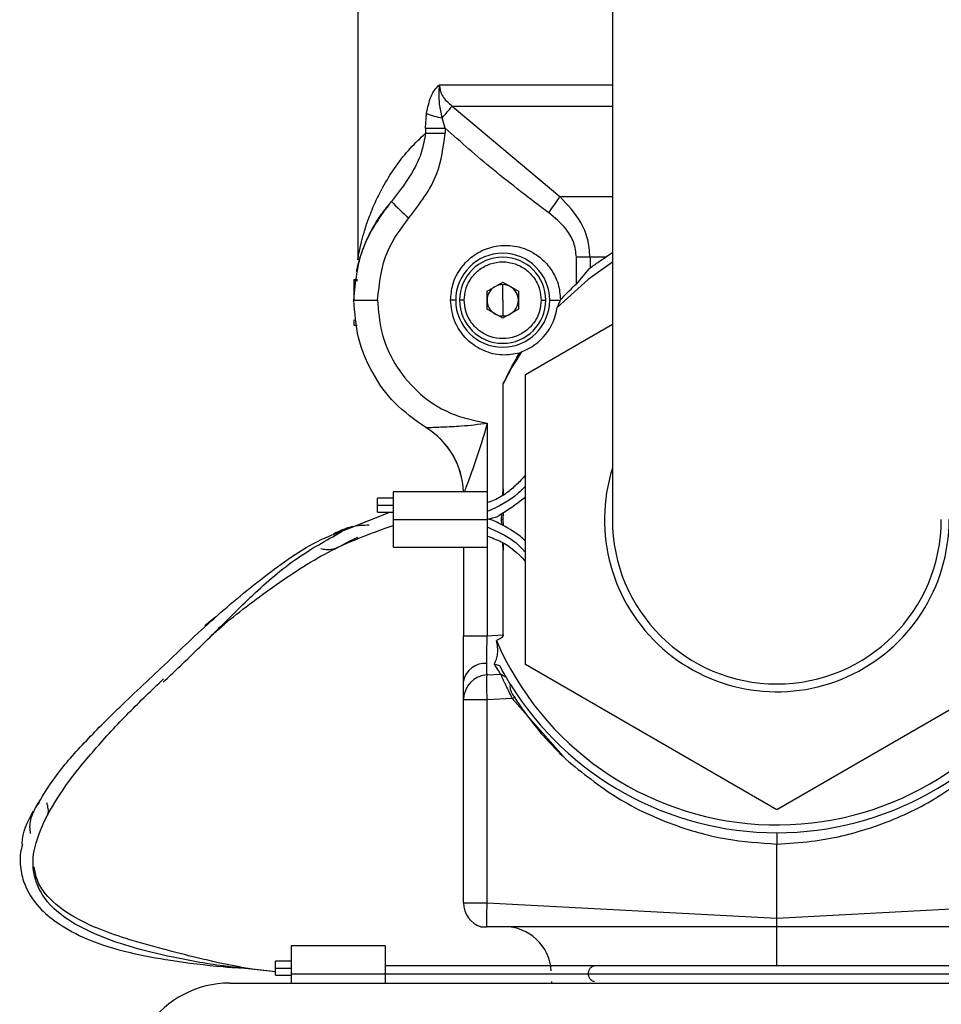
# Model space of a CAD drawing. Extents: x 1 to 30.4, y 1.2 to 20.3.
# Drawn here: x 15.6 to 15.8, y 10.4 to 10.6 of the extents above; entities that cross this region are included whole.
import ezdxf

# ---------------------------------------------------------------- set-up
doc = ezdxf.new("R2010")
doc.units = 0
doc.header["$MEASUREMENT"] = 0
doc.layers.get('0').update_dxf_attribs({"linetype": 'CONTINUOUS'})

msp = doc.modelspace()

# ---------------------------------------------------------------- linework, layer by layer
at = {"color": 7, "linetype": 'Continuous'}
for p, q in [((15.77287885026154, 10.79256770764357), (15.77287885026154, 10.53010051604252)), ((15.71956520196757, 10.75483804885092), (15.71956520196757, 10.58446553181296)), ((15.7366832208381, 10.62114723353324), (15.77287885026154, 10.62114723353324)), ((15.73934094885866, 10.61671857874196), (15.77287885026154, 10.61671857874196)), ((15.73934094923986, 10.6167185781663), (15.76187517782751, 10.59773591467009)), ((15.73374670528901, 10.61205948644062), (15.73395717059887, 10.61517169835432)), ((15.73787308024094, 10.61205948644062), (15.73725661772183, 10.61425803196104)), ((15.73374670528901, 10.61205948644062), (15.73374670528901, 10.61101179137759)), ((15.73374670528901, 10.61205948644062), (15.73787308024094, 10.61205948644062)), ((15.73374670546318, 10.61101179170107), (15.73787308024094, 10.61101179170107)), ((15.73787308024094, 10.61205948644062), (15.73787308024094, 10.61101179218629)), ((15.76187517782751, 10.59773591467009), (15.77287885026154, 10.59773591467009)), ((15.77287885026153, 10.5859381813497), (15.77151520021923, 10.58508261526681)), ((15.71956520205806, 10.58451659306028), (15.71957811339053, 10.58457456468578)), ((15.76821153898523, 10.58508261526681), (15.7653569780004, 10.58508261526681)), ((15.7653569780004, 10.57944372779937), (15.7653569780004, 10.58508261526681)), ((15.77151520021923, 10.58508261526681), (15.76821153898523, 10.58508261526681)), ((15.76821153898523, 10.58508261526681), (15.76821153898523, 10.58278345945781)), ((15.76793867230063, 10.58257976044601), (15.7653569780004, 10.57944372779937)), ((15.71874499199382, 10.58034708485052), (15.71874499199382, 10.58013677460084)), ((15.71874499199382, 10.58034708485052), (15.71951923493268, 10.58034708485052)), ((15.71874499199382, 10.58013677460084), (15.71948149718402, 10.58013677460084)), ((15.71874499199382, 10.58013677460084), (15.71874499199382, 10.57611787717336)), ((15.74663213110143, 10.57792646836926), (15.74991297099645, 10.57982066216581)), ((15.74991297099645, 10.57982066216581), (15.75319381089146, 10.57792646836926)), ((15.74991297099645, 10.57603227457271), (15.74991297099645, 10.57931311446764)), ((15.74663213110143, 10.57413808077615), (15.74663213110143, 10.57792646836926)), ((15.75319381089146, 10.57792646836926), (15.75319381089146, 10.57413808077615)), ((15.71874499199382, 10.57603227457271), (15.72371960362345, 10.57603227457271)), ((15.7400704513114, 10.57603227457271), (15.7390084865606, 10.57603227457271)), ((15.74187491325366, 10.57603227457271), (15.74089066128516, 10.57603227457271)), ((15.74991297099645, 10.57603227457271), (15.74991297099645, 10.57275143467777)), ((15.75795102873923, 10.57603227457271), (15.75893528070773, 10.57603227457271)), ((15.75975549068149, 10.57603227457271), (15.76197128180456, 10.57603227457266)), ((15.74991297099645, 10.5722438869796), (15.74663213110143, 10.57413808077615)), ((15.75319381089146, 10.57413808077615), (15.74991297099645, 10.5722438869796)), ((15.71874499199382, 10.57193467486331), (15.71874499199382, 10.57077796849007)), ((15.7546586635491, 10.56050898060945), (15.77287885026153, 10.57102841031256)), ((15.71874499199382, 10.57077796849007), (15.71941562656652, 10.57077796849007)), ((15.75004606924547, 10.53649680812669), (15.7500460692398, 10.55859253679651)), ((15.7546586635491, 10.49969205147559), (15.7546586635491, 10.56050898060945)), ((15.73379190114284, 10.54935797971121), (15.73379909696497, 10.54935558901953)), ((15.74668548566184, 10.55028238366674), (15.74668548566184, 10.53360749291481)), ((15.74663213110143, 10.53592400685617), (15.72694709173135, 10.53592400685617)), ((15.72694709173135, 10.53592400685617), (15.72694709173135, 10.53010051604252)), ((15.74663213110143, 10.53592400685617), (15.74663213110143, 10.53010051604252)), ((15.74993459764609, 10.53520075416318), (15.75004606924547, 10.53649680812669)), ((15.75004606924547, 10.53649680812669), (15.75003177403149, 10.53525760092819)), ((15.72694709173135, 10.53457129519873), (15.72366625183634, 10.53457129519873)), ((15.72366625183634, 10.53309491724597), (15.72366625183634, 10.53457129519873)), ((15.72366625183634, 10.53309491724597), (15.72694709173135, 10.53309491724597)), ((15.72366625183634, 10.53161853929321), (15.72366625183634, 10.53309491724597)), ((15.71751014530501, 10.52817596062609), (15.72628900608283, 10.53161853929321)), ((15.72366625183634, 10.53161853929321), (15.72694709173135, 10.53161853929321)), ((15.72694709173135, 10.53010051604252), (15.74663213110143, 10.53010051604252)), ((15.72694709173135, 10.53010051604252), (15.72694709173135, 10.52427702522887)), ((15.74663213110143, 10.53010051604252), (15.74663213110143, 10.52427702522887)), ((15.74969373164884, 10.53010051604252), (15.74973148412295, 10.53132382847091)), ((15.74997837595666, 10.53010051604252), (15.74969373164884, 10.53010051604252)), ((15.74972190500524, 10.52893947267311), (15.74969373164884, 10.53010051604252)), ((15.74998377526757, 10.53148813278867), (15.74997837595666, 10.53010051604252)), ((15.74997837595666, 10.53010051604252), (15.74998613964515, 10.52877631702083)), ((15.71477141444813, 10.52710198341407), (15.71751014530501, 10.52817596062609)), ((15.71548563858108, 10.5271665495383), (15.71668835195476, 10.52789988988164)), ((15.71489238468481, 10.52728666886372), (15.71445565272142, 10.52697815930844)), ((15.71949059038679, 10.52635091310859), (15.71753944506574, 10.52544630189346)), ((15.74668548566184, 10.52661902585014), (15.74668548566184, 10.50574368463094)), ((15.71584270171664, 10.52449415762966), (15.71755003990534, 10.52542040869378)), ((15.72694709173135, 10.52427702522887), (15.74663213110143, 10.52427702522887)), ((15.74171087125891, 10.52427702522887), (15.74171087125891, 10.50574368463094)), ((15.75004606924547, 10.52370422395836), (15.74992963893317, 10.52517109784548)), ((15.75003329296505, 10.52508850580958), (15.75004606924547, 10.52370422395836)), ((15.75004606923747, 10.50591980535324), (15.75004606923747, 10.52370422395836)), ((15.68986244031538, 10.50971728683766), (15.6875335563347, 10.50784321660785)), ((15.74171087125891, 10.50574368463094), (15.74668548566184, 10.50574368463094)), ((15.74668548566184, 10.50574368463094), (15.75004606923747, 10.50591980535324)), ((15.74930399554815, 10.49946049881742), (15.74811809335049, 10.4997909319529)), ((15.80732766915917, 10.46928358690866), (15.7546586635491, 10.49969205147559)), ((15.85999667476925, 10.49969205147559), (15.80732766915917, 10.46928358690866)), ((15.74668548566184, 10.49755282558604), (15.74949530700167, 10.49770008208264)), ((15.74949530700167, 10.49770008208264), (15.75064238453675, 10.49704990827265)), ((15.75069130954457, 10.4969648348675), (15.75035446720223, 10.4972131023939)), ((15.75190956054606, 10.49258445796079), (15.74668548566184, 10.4923106757973)), ((15.75190956054606, 10.49258445796079), (15.75236272377846, 10.4928729087492)), ((15.76311329293358, 10.47988759241752), (15.75190956054606, 10.49258445796079)), ((15.74171087125891, 10.44978012006727), (15.74171087125891, 10.4923106757973)), ((15.74668548566184, 10.4923106757973), (15.74171087125891, 10.4923106757973)), ((15.74668548566184, 10.44978012006727), (15.74668548566184, 10.4923106757973)), ((15.65281022918453, 10.47082534307393), (15.65207257844792, 10.46981148230727)), ((15.80732766915918, 10.46448371814226), (15.80732766915918, 10.46211522468554)), ((15.80732766915918, 10.4466019978993), (15.80732766915918, 10.46211522468554)), ((15.74171087125891, 10.44978012006727), (15.74668548566184, 10.44978012006727)), ((15.74668548566184, 10.44978012006727), (15.80732766915918, 10.4466019978993)), ((15.80732766915918, 10.4466019978993), (15.86796985265651, 10.44978012006727)), ((15.80732766915918, 10.44479867877218), (15.80732766915918, 10.4466019978993)), ((15.74518972183444, 10.44483631530706), (15.74509754504168, 10.44487236386363)), ((15.80732766915917, 10.43663269491606), (15.80732766915917, 10.44479867877218)), ((15.72530667178385, 10.44077964990079), (15.70562163241377, 10.44077964990079)), ((15.70562163241377, 10.44077964990079), (15.70562163241377, 10.43495615908714)), ((15.72530667178385, 10.44077964990079), (15.72530667178385, 10.43495615908714)), ((15.70562163241377, 10.43757616975357), (15.70234079251875, 10.43757616975357)), ((15.70234079251875, 10.43609979180082), (15.70234079251875, 10.43757616975357)), ((15.70234079251875, 10.43531899382776), (15.69405331746175, 10.43623552250919)), ((15.70234079251875, 10.43532845650328), (15.69509599712085, 10.43615056873481)), ((15.70234079251875, 10.43609979180082), (15.70562163241377, 10.43609979180082)), ((15.70234079251875, 10.43462341384806), (15.70234079251875, 10.43609979180082)), ((15.70562163241377, 10.43495615908714), (15.72530667178385, 10.43495615908714)), ((15.70562163241377, 10.43495615908714), (15.70562163241377, 10.43298765515013)), ((15.72530667178385, 10.43495615908714), (15.72530667178385, 10.43298765515013)), ((15.69274433582584, 10.43298765515013), (15.80732766915918, 10.43298765515013)), ((15.70234079251875, 10.43462341384806), (15.70562163241377, 10.43462341384806)), ((15.76023571888878, 10.43298765515013), (15.76021617333294, 10.43331573913964)), ((15.80732766915918, 10.43298765515013), (15.92191100249251, 10.43298765515013))]:
    msp.add_line(p, q, dxfattribs=at)
at = {"color": 7, "linetype": 'Continuous', "flags": 128}
msp.add_lwpolyline([(15.77287885026154, 10.58401021658437), (15.76780265939781, 10.58040708161122), (15.76129755357537, 10.57453254722833)], dxfattribs=at)
at = {"color": 7, "linetype": 'Continuous'}
for centre, radius, start, end in [((15.69270012567534, 10.65411498293882), 0.05978174909396911, 318.1865326604866, 321.2775165240615), ((15.73948704953517, 10.62872694613404), 0.01463981910474293, 247.8069399271959, 261.236643587733), ((15.75319482162362, 10.62086733387703), 0.03588103385826944, 222.2324071320854, 230.2988891714313), ((15.695614713583, 10.64096285928901), 0.07911395491938183, 323.9111998642434, 326.8804090903142), ((15.74991297099645, 10.57603227457271), 0.00984251968504779, 0, 180), ((15.74991297099645, 10.57603227457271), 0.009022309711285814, 0, 180), ((15.74991297099645, 10.57603227457271), 0.003280839894975709, 90, 120.0000000000115), ((15.74991297099645, 10.57603227457271), 0.003280839894974821, 60.00000000001537, 90), ((15.74991297099645, 10.57603227457271), 0.003280839894975709, 120.0000000000115, 180), ((15.74991297099645, 10.57603227457271), 0.003280839894974821, 0, 60.00000000001537), ((15.74991297099645, 10.57603227457271), 0.00984251968504779, 180, 0), ((15.74991297099645, 10.57603227457271), 0.009022309711285814, 180, 0), ((15.74991297099645, 10.57603227457271), 0.003280839894975074, 180, 239.9999999999738), ((15.74991297099645, 10.57603227457271), 0.003280839894973298, 300.000000000001, 0), ((15.74991297099645, 10.57603227457271), 0.003280839894974171, 239.9999999999738, 270.0000000000008), ((15.74991297099645, 10.57603227457271), 0.003280839894973283, 270.0000000000008, 300.000000000001), ((15.74991297099645, 10.57603227457271), 0.01148293963253495, 290.1849278350454, 352.4954556568846), ((15.80732766915917, 10.53010051604252), 0.06397637795287722, 146.6683141199877, 153.554125295294), ((15.72530667178385, 10.53531812219085), 0.01640419947506518, 2.11668554130471, 58.85261085880847), ((15.72531513256037, 10.53532480362194), 0.01639578634307295, 2.094407835204894, 58.83999802796664), ((15.80732766915917, 10.53010051604252), 0.03608923884514503, 162.6585571972363, 0), ((15.80732766915917, 10.53010051604252), 0.03444881889763884, 180, 0), ((15.80732766915918, 10.53010051604252), 0.06397637795275761, 203.363617929993, 329.7135232065176), ((15.7461877487521, 10.49540649930844), 0.004554335431600073, 85.15739899091633, 169.4178103349351), ((15.74696021509093, 10.4923106757973), 0.005249343832019876, 92.99999999997118, 180), ((15.80732766915918, 10.53010051604252), 0.06561679790026176, 211.7561866615813, 270.0000000000008), ((15.80732766915918, 10.53010051604252), 0.06561679790026176, 270.0000000000008, 328.2436886164606), ((15.74696021509093, 10.44978012006727), 0.005249343832019804, 180, 251.6160812572293), ((15.75025847498441, 10.43495615908714), 0.009842519685040983, 3.409358064862082, 90), ((15.69274433582584, 10.4121543218168), 0.02083333333333393, 90, 145.0935428841404)]:
    msp.add_arc(centre, radius, start, end, dxfattribs=at)
for points, knots in [([(15.73395717059887, 10.61517169835432), (15.73421578136711, 10.6164042412295), (15.7346053167917, 10.61826077301851), (15.73564398189396, 10.62022511086987), (15.73633683931337, 10.62083988722381), (15.7366832208381, 10.62114723353328)], [0, 0, 0, 0, 0.4969228150364276, 0.7484956680871709, 1, 1, 1, 1]), ([(15.73725661772183, 10.61425803196104), (15.73703747946652, 10.61521779265026), (15.73651296170036, 10.61751502519901), (15.73662057012982, 10.61981068016064), (15.7366832208381, 10.62114723353311)], [0, 0, 0, 0, 0.4177899576383614, 1, 1, 1, 1]), ([(15.7366832208381, 10.62114723353328), (15.73671730836267, 10.62074244074165), (15.73678732670233, 10.61991096589765), (15.73734022909498, 10.61872750434746), (15.73818738551168, 10.61761862951821), (15.73894280081525, 10.61702922769443), (15.73934094923986, 10.6167185781663)], [0, 0, 0, 0, 0.222565379138236, 0.4571660309347986, 0.7138944782011848, 1, 1, 1, 1]), ([(15.71959514723608, 10.58469086021746), (15.71958723439558, 10.5846452051771), (15.71956686957979, 10.58452770546418), (15.71969076874135, 10.58524366380884), (15.71989534297145, 10.58629724882171), (15.72015769661379, 10.58748778854824), (15.72043850213836, 10.58862796924377), (15.72072337024662, 10.58969137647026), (15.72108998020592, 10.5909326127875), (15.72176468705592, 10.59299958104433), (15.72297909189133, 10.59613882319911), (15.72496121632827, 10.6001427345325), (15.72753270569532, 10.6041712732913), (15.73039710727704, 10.60781008893042), (15.7326713020093, 10.60998387051107), (15.73374670546318, 10.61101179137759)], [0, 0, 0, 0, 0.03323555874188815, 0.08553641789220641, 0.1392013072811276, 0.1957213637522514, 0.2284228393224174, 0.2660858369430432, 0.308727341493027, 0.3563589930672794, 0.4738050725372666, 0.6162438943377406, 0.7481637069491716, 0.880913619437834, 1, 1, 1, 1]), ([(15.73374670528901, 10.61101179234804), (15.73352438310658, 10.60972578645285), (15.73307035222443, 10.60709947906125), (15.73083371438483, 10.60213844646076), (15.72831802743616, 10.5989157498886), (15.72662762338203, 10.59675027403172)], [0, 0, 0, 0, 0.2394079155287576, 0.4889237137338093, 1, 1, 1, 1]), ([(15.73027463670904, 10.59326092675441), (15.73255277731674, 10.5962230320516), (15.73662494348355, 10.60151778204771), (15.73749136935444, 10.60810829062295), (15.73787308024094, 10.61101179218629)], [0, 0, 0, 0, 0.5594419565345988, 1, 1, 1, 1]), ([(15.75954709939274, 10.59436170149588), (15.75562190486568, 10.59733299602728), (15.74818006853095, 10.60296631877155), (15.74118065502101, 10.60914143402735), (15.73787308024093, 10.61205948644062)], [0, 0, 0, 0, 0.5274497248398493, 1, 1, 1, 1]), ([(15.71874499199382, 10.57603227457271), (15.71908990504498, 10.57975857741885), (15.71979606335692, 10.58738762978077), (15.72431559541231, 10.59358164225672), (15.72662762588529, 10.59675027684519)], [0, 0, 0, 0, 0.4884358724212319, 1, 1, 1, 1]), ([(15.72662762588529, 10.59675027684519), (15.72594321503611, 10.59593230388894), (15.72457542104457, 10.59429758623926), (15.72290062095522, 10.59167422553877), (15.72151625433759, 10.58899814092791), (15.7205160135633, 10.58648573467215), (15.71989352292822, 10.58447435367106), (15.71954691610548, 10.58308482304234), (15.71935876889744, 10.58219760633671), (15.71930029680836, 10.58188482762009), (15.71937890502683, 10.58231061313865), (15.71965892226056, 10.58354911458203), (15.71998457870941, 10.58484501342662), (15.72028701537528, 10.58568509130919), (15.72034323187475, 10.5858412437972)], [0, 0, 0, 0, 0.1071555082963075, 0.2141501125862592, 0.3302265552152369, 0.4416461068257164, 0.5347635030042137, 0.6073758055898079, 0.6693622818103927, 0.7366889028448124, 0.8039824778528435, 0.8889216072303292, 0.9793529055390616, 1, 1, 1, 1]), ([(15.76821153898523, 10.58508261526681), (15.76810466588426, 10.58636435616261), (15.76789445774105, 10.58888540562551), (15.76597056044417, 10.59343624609406), (15.76349393243593, 10.59603641331121), (15.76187517782751, 10.59773591467009)], [0, 0, 0, 0, 0.2637571767957155, 0.5187826112692843, 1, 1, 1, 1]), ([(15.7653569780004, 10.58508261526681), (15.76523771772349, 10.58610296917182), (15.76499195632457, 10.58820562740461), (15.76297248054152, 10.59152268899966), (15.76084299604392, 10.59328764093832), (15.75954709939274, 10.59436170149588)], [0, 0, 0, 0, 0.2695633673094295, 0.555493178151673, 1, 1, 1, 1]), ([(15.72371960362345, 10.57603227457271), (15.72409894849516, 10.57958677774919), (15.72477724483743, 10.58594248908992), (15.72859292060523, 10.59102213156525), (15.73027463670904, 10.59326092675441)], [0, 0, 0, 0, 0.5592612669023822, 0.9999999999999999, 0.9999999999999999, 0.9999999999999999, 0.9999999999999999]), ([(15.7390084865606, 10.57603227457271), (15.73909906303779, 10.57711803926124), (15.73930408168417, 10.57957565313236), (15.74098651784371, 10.58280684411598), (15.74357454764819, 10.58541256898429), (15.74674120415117, 10.58709750792054), (15.75045267284853, 10.58773235320029), (15.7541707934276, 10.58713764834279), (15.75735550571247, 10.58548703730841), (15.75997160869652, 10.58290944971106), (15.7616889663313, 10.57969665651162), (15.76192061390346, 10.57724137399564), (15.76202295406479, 10.57615664858093)], [0, 0, 0, 0, 0.09053237877008513, 0.2049188302028924, 0.2952967099168204, 0.3949511848062315, 0.4999951713217604, 0.605040162897426, 0.7046970759137369, 0.7950776424420284, 0.9094668381984589, 1, 1, 1, 1]), ([(15.74187491325366, 10.57603227457271), (15.74193826404705, 10.57679225917444), (15.74208174795991, 10.57851355670744), (15.74326076771798, 10.58077819063168), (15.74507803551958, 10.58260485283397), (15.74730408824309, 10.58378296799105), (15.74991297099645, 10.58421779820937), (15.7525218537498, 10.58378296799105), (15.75474790647331, 10.58260485283397), (15.75656517427491, 10.58077819063168), (15.75774419403298, 10.57851355670744), (15.75788767794584, 10.57679225917444), (15.75795102873923, 10.57603227457271)], [0, 0, 0, 0, 0.09041248987572965, 0.2047762486494196, 0.2951887385251494, 0.3948976153899683, 0.5, 0.6051023846100317, 0.7048112614748505, 0.7952237513505804, 0.9095875101242703, 1, 1, 1, 1]), ([(15.76821153898523, 10.58278345945781), (15.76881683680978, 10.58322501545601), (15.76989259766843, 10.58400976742521), (15.7710214977724, 10.58475618437083), (15.77151520021923, 10.58508261526681)], [0, 0, 0, 0, 0.5626695000826711, 1, 1, 1, 1]), ([(15.76793867230063, 10.58257976044601), (15.76799014169106, 10.58261833091941), (15.76808205108284, 10.58268720658943), (15.7681719733263, 10.58275404892531), (15.76821153898523, 10.58278345945781)], [0, 0, 0, 0, 0.5600014256295507, 1, 1, 1, 1]), ([(15.76202295406479, 10.57615664858093), (15.76262992047162, 10.57678589699036), (15.76371383473464, 10.57790960222067), (15.76485488774632, 10.57897494974595), (15.7653569780004, 10.57944372779937)], [0, 0, 0, 0, 0.5599763999172136, 1, 1, 1, 1]), ([(15.7337916023556, 10.5493574851967), (15.73152205749339, 10.55097884706459), (15.72716399589061, 10.55409224438857), (15.72244355492656, 10.56069752430377), (15.71932991998112, 10.56805375782332), (15.71893849737276, 10.57339282845205), (15.71874499199382, 10.57603227457271)], [0, 0, 0, 0, 0.2604332033170461, 0.5000931959362588, 0.7528639033964347, 1, 1, 1, 1]), ([(15.72371960362345, 10.57603227457271), (15.72389008665333, 10.5737841253774), (15.72424097739464, 10.56915695082352), (15.72711932476247, 10.56255888452424), (15.73194522305346, 10.55655920552182), (15.73865929011557, 10.55194176164633), (15.74406683732576, 10.55082377682868), (15.74668548566184, 10.55028238366674)], [0, 0, 0, 0, 0.1787255815793632, 0.3678556854400744, 0.5626377348741248, 0.7882037967834822, 1, 1, 1, 1]), ([(15.7534436126938, 10.56491861533249), (15.75224274142184, 10.56471898232442), (15.74971409277358, 10.56429861941976), (15.74577922023175, 10.56530050099435), (15.74213751711494, 10.56774020082926), (15.73950478304612, 10.57154364339531), (15.73916790064808, 10.57459049316969), (15.7390084865606, 10.57603227457271)], [0, 0, 0, 0, 0.1734328702218737, 0.3651938414130989, 0.5653629732428684, 0.7943280343163016, 1, 1, 1, 1]), ([(15.75795102873923, 10.57603227457271), (15.75788767794584, 10.57527228997097), (15.75774419403298, 10.57355099243798), (15.75656517427491, 10.57128635851373), (15.75474790647331, 10.56945969631145), (15.7525218537498, 10.56828158115436), (15.74991297099645, 10.56784675093604), (15.74730408824309, 10.56828158115436), (15.74507803551958, 10.56945969631145), (15.74326076771798, 10.57128635851373), (15.74208174795991, 10.57355099243798), (15.74193826404705, 10.57527228997097), (15.74187491325366, 10.57603227457271)], [0, 0, 0, 0, 0.09041248987572965, 0.2047762486494196, 0.2951887385251494, 0.3948976153899683, 0.5, 0.6051023846100317, 0.7048112614748505, 0.7952237513505804, 0.9095875101242703, 1, 1, 1, 1]), ([(15.76197128180456, 10.57603227457266), (15.76185091470653, 10.57574977259478), (15.76163778951034, 10.57524956705322), (15.76140072899827, 10.57474998112069), (15.76129755357537, 10.57453254722833)], [0, 0, 0, 0, 0.5647717875966639, 1, 1, 1, 1]), ([(15.76202295406479, 10.57615664858093), (15.76201335004414, 10.57613343346501), (15.7619961999907, 10.57609197786079), (15.76197889570127, 10.57605051725962), (15.76197128180456, 10.57603227457266)], [0, 0, 0, 0, 0.5599994584586607, 1, 1, 1, 1]), ([(15.7500460692398, 10.55859253679651), (15.75063478570761, 10.55979801065527), (15.75168612208058, 10.56195075919156), (15.75290657595598, 10.56401172697232), (15.7534436126938, 10.56491861533249)], [0, 0, 0, 0, 0.5599696566664436, 1, 1, 1, 1]), ([(15.75387517433758, 10.56525457318104), (15.75379481581705, 10.56519116452603), (15.75365131822334, 10.56507793459905), (15.75350707836437, 10.56496729629013), (15.7534436126938, 10.56491861533249)], [0, 0, 0, 0, 0.5599990805626658, 1, 1, 1, 1]), ([(15.73379880028271, 10.54935509912077), (15.73386052311671, 10.54935811628661), (15.73399046727868, 10.54936446828086), (15.73474986563971, 10.54939424278285), (15.73585945203937, 10.54943587314736), (15.73799721763143, 10.54952122204236), (15.74168453183044, 10.54967507212052), (15.74486786161807, 10.55006165296102), (15.74668548566184, 10.55028238366674)], [0, 0, 0, 0, 0.07533768685160516, 0.1586073086656403, 0.253778126344411, 0.3636229814424402, 0.6366401701990319, 1, 1, 1, 1]), ([(15.74668548566184, 10.55028238366674), (15.74587274522347, 10.54751050480963), (15.74455073218974, 10.54300173447656), (15.74264134357146, 10.53795817509078), (15.74203983292913, 10.53631901982569), (15.7418948774694, 10.53592400685617)], [0, 0, 0, 0, 0.5477772150585479, 0.8910207782212965, 1, 1, 1, 1]), ([(15.75465866354909, 10.53936656757499), (15.75404674712323, 10.53868131244194), (15.75284002913366, 10.53732996826888), (15.75066999445961, 10.53554704245012), (15.74859570729179, 10.53426508926851), (15.74715304330015, 10.53376768414118), (15.74665060750442, 10.53359445313077)], [0, 0, 0, 0, 0.2752584397532983, 0.542818098991199, 0.8407775105218236, 0.9999999999999999, 0.9999999999999999, 0.9999999999999999, 0.9999999999999999]), ([(15.75465866354909, 10.53707928583916), (15.75417811103309, 10.53656848011402), (15.75195609578609, 10.5342065777793), (15.7489713609725, 10.53282807898944), (15.74663213110143, 10.53174770644451)], [0, 0, 0, 0, 0.2162687752293851, 1, 1, 1, 1]), ([(15.74663213110143, 10.53010051604252), (15.74712397155554, 10.53025350107884), (15.74778235113319, 10.53045828745369), (15.74865671923153, 10.53058866635758), (15.74937146037684, 10.53112093566106), (15.75144615646173, 10.53238048348231), (15.75326228558073, 10.53374639613243), (15.75465866354909, 10.53479661349385)], [0, 0, 0, 0, 0.1649294080236553, 0.2207751580590289, 0.277032752701123, 0.4441278841785286, 0.9999999999999999, 0.9999999999999999, 0.9999999999999999, 0.9999999999999999]), ([(15.75465866354909, 10.52557584616486), (15.75429427879587, 10.52591814569108), (15.75272373152739, 10.52739350266242), (15.75037299239871, 10.52863360665756), (15.74826859670895, 10.52973962826051), (15.74751773776661, 10.53005883280293), (15.747128298019, 10.53015431240694), (15.74691081956625, 10.53018028751699), (15.74677737622348, 10.53014638333442), (15.74670045289974, 10.53012683929156)], [0, 0, 0, 0, 0.1610778805093847, 0.6942673177452626, 0.8451871668478566, 0.93015606009375, 0.9560189943068622, 0.9746471793286487, 1, 1, 1, 1]), ([(15.68900171892939, 10.50584440671715), (15.68985206767094, 10.50660229729992), (15.69397505550026, 10.51027699392264), (15.70228219057266, 10.51645932759955), (15.71390195839683, 10.52410798154338), (15.72261397362827, 10.5272896091262), (15.72694709173135, 10.52887206366859)], [0, 0, 0, 0, 0.08149524923660047, 0.3951366119937302, 0.6991574937786498, 1, 1, 1, 1]), ([(15.72198375704546, 10.52890409729576), (15.72072594752991, 10.52887138420068), (15.7182222554659, 10.52880626820695), (15.71600441746737, 10.52779430331548), (15.71490078108276, 10.52729073124443)], [0, 0, 0, 0, 0.5023818758001282, 1, 1, 1, 1]), ([(15.74663213110143, 10.52853373084783), (15.74863556087092, 10.52767020140912), (15.751622496122, 10.52638275596925), (15.75390658399203, 10.52410370023411), (15.75465866354909, 10.52335327760356)], [0, 0, 0, 0, 0.670730900096063, 0.9999999999999999, 0.9999999999999999, 0.9999999999999999, 0.9999999999999999]), ([(15.65215481069938, 10.46979399511578), (15.65338798409538, 10.47187574401777), (15.65609138082701, 10.47643941137871), (15.6621933206033, 10.48335125812222), (15.67007433333667, 10.4912453567327), (15.67946932161051, 10.49995574720426), (15.68984489855041, 10.50999030493655), (15.70108641364356, 10.51914249460249), (15.7094758134927, 10.52506695310269), (15.7143673423265, 10.52694670377302), (15.71477141444813, 10.52710198341407)], [0, 0, 0, 0, 0.1100698850979282, 0.2412982380174596, 0.3758527833582224, 0.5362949456862837, 0.6911772075472826, 0.8408942408318356, 0.9868568286409495, 1, 1, 1, 1]), ([(15.67882654907434, 10.49604543364227), (15.67934925526186, 10.49653977893361), (15.68250376176795, 10.49952312880586), (15.68854980723249, 10.50532220017888), (15.69682238232113, 10.51371981491019), (15.70564442135758, 10.52160291684893), (15.71235756499698, 10.52539812475384), (15.71548563858108, 10.5271665495383)], [0, 0, 0, 0, 0.05002672001601791, 0.301908830493634, 0.5481042060925071, 0.7894334798087598, 1, 1, 1, 1]), ([(15.74663414135063, 10.5266399214232), (15.74764202724418, 10.52627710891206), (15.75062378415979, 10.52520375455611), (15.75317770161788, 10.52303473525779), (15.75460930071953, 10.52140936684285), (15.75465866354909, 10.52135332267241)], [0, 0, 0, 0, 0.3302109684733355, 0.9769050694624191, 0.9999999999999999, 0.9999999999999999, 0.9999999999999999, 0.9999999999999999]), ([(15.71185564879119, 10.52399664446387), (15.71222362951086, 10.52393062082657), (15.71295417414031, 10.5237995454439), (15.71432080295441, 10.52383367540625), (15.71524580656096, 10.52423539375752), (15.71585054070096, 10.52449802278941)], [0, 0, 0, 0, 0.2600314444104431, 0.5162351314942241, 1, 1, 1, 1]), ([(15.74171087125891, 10.49624288386983), (15.74171087125891, 10.49781655358866), (15.74171087125891, 10.50062937585443), (15.74171087125891, 10.50417965498141), (15.74171087125891, 10.50574368463094)], [0, 0, 0, 0, 0.5594629059874061, 1, 1, 1, 1]), ([(15.74657222001237, 10.49994457743399), (15.74657823903783, 10.50076269353371), (15.74658741218176, 10.50200952273992), (15.74663428721393, 10.50408451267714), (15.7466682620256, 10.50518552368348), (15.74668548566184, 10.50574368463094)], [0, 0, 0, 0, 0.4847710432857836, 0.738803080998215, 1, 1, 1, 1]), ([(15.75004606923747, 10.50591980535324), (15.75004003369647, 10.50587199338334), (15.75002729035469, 10.50577104397813), (15.74991564442518, 10.50556048743048), (15.74948240970421, 10.50513149839223), (15.74897832903091, 10.50490277660555), (15.74859693039625, 10.50472972062112)], [0, 0, 0, 0, 0.07377323099105842, 0.155763584011967, 0.3612319744755979, 1, 1, 1, 1]), ([(15.74811779336852, 10.49979154639738), (15.74829824781692, 10.50012782485896), (15.74865096711528, 10.50078512039294), (15.74889189996687, 10.50200326049472), (15.74890263539131, 10.50333291110243), (15.74869975712063, 10.50425989072071), (15.74859693039625, 10.50472972062112)], [0, 0, 0, 0, 0.2557089030747586, 0.4998129205210515, 0.7464854230901673, 1, 1, 1, 1]), ([(15.74668548566184, 10.49755282558604), (15.7466682620256, 10.49758622448108), (15.74663428721393, 10.49765210610752), (15.74658741218176, 10.49829042518565), (15.74657823903783, 10.49928921451377), (15.74657222001237, 10.49994457743399)], [0, 0, 0, 0, 0.2611969189970553, 0.5152289567078947, 1, 1, 1, 1]), ([(15.74811779336852, 10.49979154639738), (15.74852063079218, 10.4991554056795), (15.7492623732502, 10.49798408307634), (15.74942306476839, 10.49778919085617), (15.74949648535246, 10.49770014383741)], [0, 0, 0, 0, 0.5430960831552674, 0.9999999999999999, 0.9999999999999999, 0.9999999999999999, 0.9999999999999999]), ([(15.7506433006917, 10.49704833702014), (15.75062405195874, 10.49708156176603), (15.75058562248109, 10.49714789390498), (15.75020589029021, 10.49779927747668), (15.74966436972515, 10.49879665175212), (15.74930394964862, 10.49946047457969)], [0, 0, 0, 0, 0.2512812396947778, 0.5016749311053377, 1, 1, 1, 1]), ([(15.65407140619126, 10.46728782110506), (15.65543426920928, 10.46964814310783), (15.65824528864411, 10.47451650547037), (15.66439720561957, 10.48191879657637), (15.67120079795306, 10.48935863192017), (15.67642563288601, 10.49435922556711), (15.67889652007109, 10.4967240663551)], [0, 0, 0, 0, 0.2417682283841668, 0.4986672759649244, 0.7629137342761515, 1, 1, 1, 1]), ([(15.74949530700167, 10.49770008208264), (15.74949985917852, 10.49768040839292), (15.74950912237976, 10.49764037450303), (15.74964205362812, 10.49731892929786), (15.74986602456928, 10.49680318475522), (15.75022173173088, 10.49599394063705), (15.7507270121434, 10.4949893508684), (15.75131103353766, 10.49379065897184), (15.75169794547509, 10.49301092211191), (15.75190956054606, 10.49258445796079)], [0, 0, 0, 0, 0.1202494344072225, 0.2446949547475325, 0.3739786309580208, 0.5086732862158863, 0.6972710225550214, 0.8344274036312521, 1, 1, 1, 1]), ([(15.75153400769498, 10.49556601869419), (15.75139057068225, 10.49579985374582), (15.75111030563654, 10.49625674970444), (15.75083277405002, 10.49672487863082), (15.75066653797838, 10.49700831855002), (15.75065047731136, 10.4970359733537), (15.75064238453675, 10.49704990827265)], [0, 0, 0, 0, 0.279812127074422, 0.5467316774896485, 0.7716036097660108, 1, 1, 1, 1]), ([(15.74171087125891, 10.4923106757973), (15.74171087125891, 10.49254147394935), (15.74171087125891, 10.49295374049404), (15.74171087125891, 10.49523759426327), (15.74171087125891, 10.49624288386983)], [0, 0, 0, 0, 0.5598275073010867, 0.9999999999999999, 0.9999999999999999, 0.9999999999999999, 0.9999999999999999]), ([(15.75153355084842, 10.49556573592074), (15.75148974389747, 10.49541176018637), (15.75140204128516, 10.49510349691213), (15.75151604531364, 10.49440850170585), (15.75184271566162, 10.49361223674224), (15.75218907342027, 10.49311979830084), (15.75236272377846, 10.4928729087492)], [0, 0, 0, 0, 0.249699773152276, 0.4999051958444736, 0.7492718447832761, 1, 1, 1, 1]), ([(15.75236272377846, 10.4928729087492), (15.75382184567335, 10.49073052873146), (15.75699923885369, 10.48606526828824), (15.76096739350837, 10.48205582170154), (15.76311329293358, 10.47988759241752)], [0, 0, 0, 0, 0.4592198107308262, 1, 1, 1, 1]), ([(15.76311329293358, 10.47988759241752), (15.76662095264546, 10.47703447494452), (15.77369338706982, 10.47128178286766), (15.78534195825756, 10.46599211894546), (15.79667196912759, 10.462854022244), (15.80379448422078, 10.46236019295589), (15.80732766915918, 10.46211522468554)], [0, 0, 0, 0, 0.2779297194011367, 0.5603849507954974, 0.781925169659688, 1, 1, 1, 1]), ([(15.80732766915918, 10.46211522468554), (15.80974880152394, 10.46224844120722), (15.81432685952291, 10.46250033696127), (15.82070785168595, 10.46369201575467), (15.82620145068411, 10.46519221829961), (15.83350324073641, 10.46783932647446), (15.8422914480091, 10.47224314101227), (15.84855284628449, 10.47741731289134), (15.85154061926938, 10.47988629031133)], [0, 0, 0, 0, 0.1494371700940464, 0.2825669681878103, 0.3994997046781064, 0.500331348525893, 0.7615713882725806, 1, 1, 1, 1]), ([(15.65462332936909, 10.46835511146552), (15.65473156539736, 10.46862264156564), (15.65489982104122, 10.46903852387369), (15.65466952785217, 10.46981098873987), (15.65453689922623, 10.47043709389578), (15.65446843341115, 10.4707603031541)], [0, 0, 0, 0, 0.4659312936474893, 0.7243019821048503, 1, 1, 1, 1]), ([(15.6492907779347, 10.46207423539933), (15.64928781391244, 10.46214289747764), (15.6491866965593, 10.46448529810697), (15.65042979650266, 10.46676522938751), (15.65163645783489, 10.46897832973479)], [0, 0, 0, 0, 0.02931269632020028, 0.9999999999999999, 0.9999999999999999, 0.9999999999999999, 0.9999999999999999]), ([(15.65207277297645, 10.4698118425514), (15.65166184364583, 10.4689611677604), (15.65103830172179, 10.4676703584743), (15.65077523300219, 10.46568686516812), (15.65090881497777, 10.4647744651486), (15.65097570785898, 10.46431756918001)], [0, 0, 0, 0, 0.4910698631251019, 0.7451467307580196, 1, 1, 1, 1]), ([(15.69509599712085, 10.43615056873481), (15.69411650621436, 10.43625701552141), (15.68935991742103, 10.43677394078213), (15.68146669748566, 10.43818534770127), (15.67210892508361, 10.44041948667569), (15.66464989945568, 10.44304579059998), (15.65896566345998, 10.44601054720956), (15.65430418522887, 10.44982315703438), (15.65149652320097, 10.4548355954292), (15.65138671082025, 10.4609564335918), (15.65314602985442, 10.46510548181719), (15.65407140619126, 10.46728782110506)], [0, 0, 0, 0, 0.03954432130280826, 0.1920345296746372, 0.3196399037319234, 0.4268866816556759, 0.5191910199969348, 0.6027585773999288, 0.724546804087478, 0.8551156075430169, 1, 1, 1, 1]), ([(15.64932463383415, 10.46199382286552), (15.64918244069636, 10.46143057491511), (15.64872536787593, 10.45962004218984), (15.64890187795532, 10.45661780624583), (15.65004047392663, 10.45249866070284), (15.65275566418079, 10.44862069879698), (15.65714872680836, 10.44506917900734), (15.66337938604055, 10.44173387966741), (15.67146543684821, 10.43928297824962), (15.68112483767821, 10.43758484585859), (15.6889181049605, 10.43657968940412), (15.6938451244935, 10.43623838693873), (15.69509562330458, 10.43615176290074)], [0, 0, 0, 0, 0.03950526818778392, 0.1269877339497996, 0.2016745437995987, 0.3173611141986591, 0.4022180819836312, 0.508173018419803, 0.6528081317519053, 0.7806370484819936, 0.9443247366424804, 1, 1, 1, 1]), ([(15.6984656513694, 10.43574051957742), (15.69723277112998, 10.43593888423863), (15.6930337307699, 10.43661449018301), (15.68644753418432, 10.43811295234288), (15.6784329037508, 10.44018583281857), (15.67143001042547, 10.44211257245084), (15.66465322464271, 10.44447927609398), (15.65852699515843, 10.44754143604151), (15.65441001929025, 10.45101759507458), (15.652282766321, 10.45443856935286), (15.65196606114364, 10.45640745875814), (15.6518110015958, 10.45737143131921)], [0, 0, 0, 0, 0.06044972570926295, 0.2058844240437605, 0.3244811247900005, 0.4623582072724652, 0.567080830800421, 0.686507885940374, 0.8315960521406102, 0.9175490586337688, 1, 1, 1, 1]), ([(15.74661430005265, 10.44479867877218), (15.74659757375355, 10.44505533659594), (15.74656449762865, 10.44556287542347), (15.74657570716012, 10.44691396655444), (15.74661636637508, 10.44835774978003), (15.74666278446178, 10.44931296373568), (15.74668548566184, 10.44978012006727)], [0, 0, 0, 0, 0.2851544749482854, 0.5638907310901244, 0.7867166774160285, 1, 1, 1, 1]), ([(15.74530466284607, 10.44479867876668), (15.74532223892383, 10.44479910024947), (15.74535720551601, 10.44479993876514), (15.7456515928436, 10.44479822919115), (15.74607202147336, 10.44479923475176), (15.74643228736693, 10.44479886538353), (15.74661430005265, 10.44479867877218)], [0, 0, 0, 0, 0.2513813596160844, 0.500108704901759, 0.7474460979723294, 1, 1, 1, 1]), ([(15.80732766915918, 10.44479867877218), (15.80058547618716, 10.44479867877218), (15.78803452466908, 10.44479867877218), (15.7709116162884, 10.44479867877218), (15.75738272079622, 10.44479867877218), (15.74972336443714, 10.44479867877218), (15.74661430005265, 10.44479867877218)], [0, 0, 0, 0, 0.3320136495044776, 0.6180611020130553, 0.8449644370737808, 1, 1, 1, 1]), ([(15.8680410382657, 10.44479867877218), (15.86567190526053, 10.44479867877218), (15.86001295202477, 10.44479867877218), (15.8500869560267, 10.44479867877218), (15.8376891709899, 10.44479867877218), (15.82313643396517, 10.44479867877218), (15.81279695596196, 10.44479867877218), (15.80732766915918, 10.44479867877218)], [0, 0, 0, 0, 0.1182809012639544, 0.2825278646142318, 0.4908176295820406, 0.7306571552384081, 1, 1, 1, 1]), ([(15.72530667178385, 10.43495615908714), (15.72912938356577, 10.43495615908714), (15.73616062290751, 10.43495615908714), (15.74541731449703, 10.43495615908714), (15.75340343959911, 10.43495615908714), (15.7610736318845, 10.43495615908714), (15.76561211403804, 10.43495615908714), (15.7678860318435, 10.43495615908714)], [0, 0, 0, 0, 0.2190084144018111, 0.4028293701853417, 0.576612571464163, 0.7878700015146255, 1, 1, 1, 1]), ([(15.76915212609189, 10.43659657903465), (15.76717874635264, 10.43659657903465), (15.76333768247996, 10.43659657903465), (15.75700320090013, 10.43659657903465), (15.75020384128415, 10.43659657903465), (15.74259473338076, 10.43659657903465), (15.73426492332551, 10.43659657903465), (15.72814563843703, 10.43659657903465), (15.72530680921001, 10.43659657903465)], [0, 0, 0, 0, 0.1781210020975321, 0.3467017181303503, 0.5073367102252457, 0.6593849585959028, 0.8419835074975036, 1, 1, 1, 1]), ([(15.7678860318435, 10.43495615908714), (15.76789598891373, 10.4351111456027), (15.76791850030005, 10.43546154599587), (15.76810362018261, 10.43592411620302), (15.76838976395604, 10.43629493227822), (15.76874046606205, 10.43654534275966), (15.76901267665112, 10.43657922279558), (15.76915212609189, 10.43659657903465)], [0, 0, 0, 0, 0.182396868210776, 0.4123709350178451, 0.593199831448788, 0.7916023171629638, 1, 1, 1, 1]), ([(15.76915212609189, 10.43331573913964), (15.76901267665112, 10.43333309537871), (15.76874046606205, 10.43336697541462), (15.76838976395604, 10.43361738589607), (15.76810362018261, 10.43398820197126), (15.76791850030005, 10.43445077217841), (15.76789598891373, 10.43480117257158), (15.7678860318435, 10.43495615908714)], [0, 0, 0, 0, 0.2083976828370065, 0.4068001685511645, 0.5876290649820899, 0.8176031317891703, 1, 1, 1, 1]), ([(15.7678860318435, 10.43495615908714), (15.77038414386212, 10.43495615908714), (15.77535240082871, 10.43495615908714), (15.78454895485728, 10.43495615908714), (15.79451224997267, 10.43495615908714), (15.80504612539064, 10.43495615908714), (15.8156590662385, 10.43495615908714), (15.82594132555717, 10.43495615908714), (15.8354605512553, 10.43495615908714), (15.843845306904, 10.43495615908714), (15.85073205769255, 10.43495615908714), (15.8559208516368, 10.43495615908715), (15.85887980183415, 10.43495615908711), (15.86011099006308, 10.4349561590872), (15.85975696415217, 10.43495615908714), (15.85975692895887, 10.43495615908714)], [0, 0, 0, 0, 0.08398588334099741, 0.1670315209624166, 0.2503724274181767, 0.3336530562648309, 0.4169806628340117, 0.500291857217014, 0.5836031532773684, 0.6669276024665697, 0.7502252541643213, 0.8334988196786499, 0.9167587322150342, 0.9999917250822435, 1, 1, 1, 1]), ([(15.85814865105185, 10.43659657903465), (15.85795547264785, 10.43659657903465), (15.8575867437893, 10.43659657903465), (15.85484747386955, 10.43659657903465), (15.85117966356046, 10.43659657903465), (15.84692701464697, 10.43659657903465), (15.84254696543172, 10.43659657903465), (15.83835985988758, 10.43659657903465), (15.83446932803719, 10.43659657903465), (15.83048945297485, 10.43659657903465), (15.82587376513094, 10.43659657903465), (15.82014955081978, 10.43659657903465), (15.81327298397783, 10.43659657903465), (15.80530119666451, 10.43659657903465), (15.79640226123439, 10.43659657903465), (15.78694239474464, 10.43659657903465), (15.77914423453281, 10.43659657903465), (15.77323243834316, 10.43659657903465), (15.7705174754597, 10.43659657903465), (15.76915212609189, 10.43659657903465)], [0, 0, 0, 0, 0.08222345573383315, 0.1569438423262298, 0.2241464772235685, 0.2838212538324547, 0.3359543949930621, 0.3805392734326273, 0.4175718636540935, 0.4512810085020861, 0.4923516448117312, 0.5412998362252162, 0.5981260509875483, 0.6628152563834637, 0.735331990684414, 0.8157969795793841, 0.9036690606149046, 0.9515553645350929, 1, 1, 1, 1])]:
    msp.add_open_spline(points, degree=3, knots=knots, dxfattribs=at)
msp.add_open_spline([(15.74668548566184, 10.4923106757973), (15.74665376197066, 10.49299639557442), (15.74659031458832, 10.49436783512865), (15.74656317272439, 10.49609868563072), (15.74659031458832, 10.49731163851718), (15.74665376197066, 10.49747242989642), (15.74668548566184, 10.49755282558604)], degree=3, dxfattribs=at)

doc.saveas('drawing.dxf')
